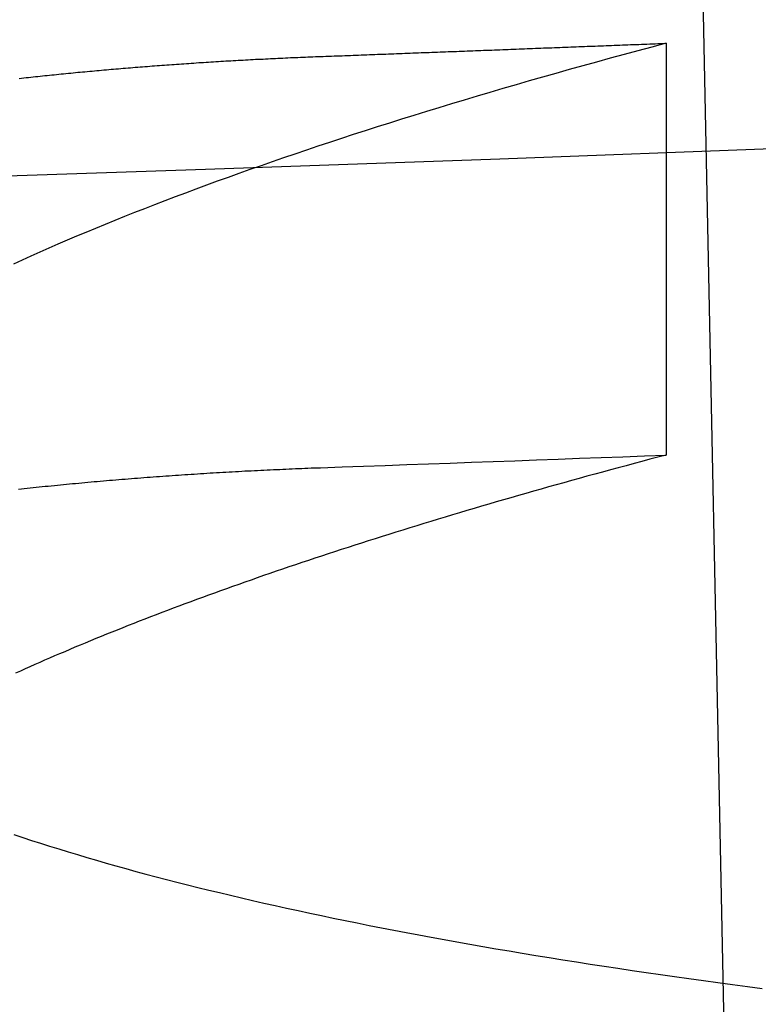
# Model space of a CAD drawing. Extents: x -59 to 873, y -873 to 1630.
# Drawn here: x 7 to 8, y -871 to -869 of the extents above; entities that cross this region are included whole.
import ezdxf

# ---------------------------------------------------------------- set-up
doc = ezdxf.new("R2010")
doc.units = 0
doc.header["$LTSCALE"] = 10
doc.linetypes.add('VERDECKT', pattern=[9.525, 6.35, -3.175])
doc.layers.get('0').update_dxf_attribs({"linetype": 'CONTINUOUS'})
doc.layers.add('STEMPEL', color=3, linetype='CONTINUOUS')

# ---------------------------------------------------------------- blocks, each defined once
blk = doc.blocks.new('A$C00CDD204')
at = {"color": 1, "linetype": 'VERDECKT'}
for p, q in [((7.91473, -71.7403), (7.47306, -50)), ((7.81977, -69.43684), (7.81977, -69.95629))]:
    blk.add_line(p, q, dxfattribs=at)
at = {"color": 1}
for points in [[(7.81977, -69.4368, 0), (7.802, -69.4416, 0), (7.78435, -69.4463, 0), (7.7668, -69.451, 0), (7.74938, -69.4558, 0), (7.73206, -69.4605, 0), (7.71486, -69.4653, 0), (7.69778, -69.4701, 0), (7.68081, -69.4748, 0), (7.66396, -69.4796, 0), (7.64723, -69.4844, 0), (7.63061, -69.4892, 0), (7.61411, -69.494, 0), (7.59773, -69.4988, 0), (7.58146, -69.5036, 0), (7.56531, -69.5085, 0), (7.54928, -69.5133, 0), (7.53337, -69.5181, 0), (7.51757, -69.523, 0), (7.5019, -69.5278, 0), (7.48634, -69.5327, 0), (7.4709, -69.5375, 0), (7.45559, -69.5424, 0), (7.44039, -69.5472, 0), (7.42531, -69.5521, 0), (7.41035, -69.557, 0), (7.39552, -69.5619, 0), (7.3808, -69.5668, 0), (7.3662, -69.5717, 0), (7.35173, -69.5766, 0), (7.33738, -69.5815, 0), (7.32315, -69.5864, 0), (7.30904, -69.5913, 0), (7.29506, -69.5962, 0), (7.2812, -69.6011, 0), (7.26746, -69.606, 0), (7.25384, -69.611, 0), (7.24035, -69.6159, 0), (7.22698, -69.6208, 0), (7.21374, -69.6258, 0), (7.20062, -69.6307, 0), (7.18762, -69.6357, 0), (7.17476, -69.6406, 0), (7.16201, -69.6456, 0), (7.14939, -69.6505, 0), (7.1369, -69.6555, 0), (7.12453, -69.6605, 0), (7.11229, -69.6654, 0), (7.10018, -69.6704, 0), (7.08819, -69.6754, 0), (7.07633, -69.6803, 0), (7.0646, -69.6853, 0), (7.05299, -69.6903, 0), (7.04152, -69.6953, 0), (7.03017, -69.7003, 0), (7.01895, -69.7053, 0), (7.00786, -69.7103, 0), (6.9969, -69.7153, 0)], [(6.99742, -70.435, 0), (7.00846, -70.4387, 0), (7.01964, -70.4423, 0), (7.03094, -70.446, 0), (7.04237, -70.4496, 0), (7.05394, -70.4532, 0), (7.06564, -70.4568, 0), (7.07747, -70.4603, 0), (7.08943, -70.4639, 0), (7.10152, -70.4674, 0), (7.11374, -70.4709, 0), (7.12609, -70.4744, 0), (7.13857, -70.4779, 0), (7.15118, -70.4814, 0), (7.16392, -70.4848, 0), (7.17679, -70.4882, 0), (7.18979, -70.4916, 0), (7.20291, -70.495, 0), (7.21617, -70.4984, 0), (7.22955, -70.5017, 0), (7.24306, -70.505, 0), (7.2567, -70.5083, 0), (7.27047, -70.5116, 0), (7.28436, -70.5149, 0), (7.29839, -70.5182, 0), (7.31253, -70.5214, 0), (7.32681, -70.5246, 0), (7.34121, -70.5278, 0), (7.35574, -70.531, 0), (7.37039, -70.5341, 0), (7.38517, -70.5372, 0), (7.40008, -70.5404, 0), (7.41511, -70.5435, 0), (7.43026, -70.5465, 0), (7.44554, -70.5496, 0), (7.46095, -70.5526, 0), (7.47648, -70.5556, 0), (7.49213, -70.5586, 0), (7.50791, -70.5616, 0), (7.52381, -70.5646, 0), (7.53984, -70.5675, 0), (7.55599, -70.5704, 0), (7.57226, -70.5733, 0), (7.58865, -70.5762, 0), (7.60517, -70.579, 0), (7.62181, -70.5818, 0), (7.63857, -70.5847, 0), (7.65545, -70.5874, 0), (7.67246, -70.5902, 0), (7.68958, -70.593, 0), (7.70682, -70.5957, 0), (7.72418, -70.5984, 0), (7.74164, -70.6011, 0), (7.75922, -70.6037, 0), (7.77691, -70.6064, 0), (7.79471, -70.609, 0), (7.81262, -70.6116, 0), (7.83063, -70.6141, 0), (7.84876, -70.6167, 0), (7.867, -70.6192, 0), (7.88534, -70.6217, 0), (7.9038, -70.6242, 0), (7.92236, -70.6266, 0), (7.94103, -70.6291, 0)], [(7.81977, -69.9563, 0), (7.80964, -69.959, 0), (7.79954, -69.9616, 0), (7.78948, -69.9643, 0), (7.77946, -69.967, 0), (7.76947, -69.9697, 0), (7.75952, -69.9723, 0), (7.74961, -69.975, 0), (7.73974, -69.9777, 0), (7.72991, -69.9804, 0), (7.72011, -69.9831, 0), (7.71035, -69.9858, 0), (7.70063, -69.9885, 0), (7.69095, -69.9912, 0), (7.6813, -69.9938, 0), (7.6717, -69.9965, 0), (7.66213, -69.9992, 0), (7.6526, -70.002, 0), (7.64311, -70.0047, 0), (7.63366, -70.0074, 0), (7.62425, -70.0101, 0), (7.61487, -70.0128, 0), (7.60554, -70.0155, 0), (7.59624, -70.0182, 0), (7.58699, -70.0209, 0), (7.57777, -70.0236, 0), (7.5686, -70.0264, 0), (7.55946, -70.0291, 0), (7.55036, -70.0318, 0), (7.54131, -70.0345, 0), (7.53229, -70.0372, 0), (7.52331, -70.04, 0), (7.51438, -70.0427, 0), (7.50548, -70.0454, 0), (7.49662, -70.0481, 0), (7.48781, -70.0509, 0), (7.47903, -70.0536, 0), (7.4703, -70.0563, 0), (7.46161, -70.0591, 0), (7.45296, -70.0618, 0), (7.44434, -70.0645, 0), (7.43578, -70.0673, 0), (7.42725, -70.07, 0), (7.41876, -70.0727, 0), (7.41031, -70.0755, 0), (7.40191, -70.0782, 0), (7.39355, -70.081, 0), (7.38523, -70.0837, 0), (7.37695, -70.0864, 0), (7.36871, -70.0892, 0), (7.36052, -70.0919, 0), (7.35236, -70.0947, 0), (7.34425, -70.0974, 0), (7.33619, -70.1002, 0), (7.32816, -70.1029, 0), (7.32018, -70.1056, 0), (7.31224, -70.1084, 0), (7.30434, -70.1111, 0), (7.29649, -70.1139, 0), (7.28868, -70.1166, 0), (7.28091, -70.1194, 0), (7.27318, -70.1221, 0), (7.2655, -70.1249, 0), (7.25786, -70.1276, 0), (7.25027, -70.1303, 0), (7.24271, -70.1331, 0), (7.2352, -70.1358, 0), (7.22773, -70.1386, 0), (7.22031, -70.1413, 0), (7.21293, -70.1441, 0), (7.20559, -70.1468, 0), (7.19829, -70.1496, 0), (7.19104, -70.1523, 0), (7.18383, -70.155, 0), (7.17667, -70.1578, 0), (7.16954, -70.1605, 0), (7.16246, -70.1633, 0), (7.15543, -70.166, 0), (7.14843, -70.1687, 0), (7.14148, -70.1715, 0), (7.13458, -70.1742, 0), (7.12771, -70.177, 0), (7.12089, -70.1797, 0), (7.11412, -70.1824, 0), (7.10738, -70.1852, 0), (7.10069, -70.1879, 0), (7.09405, -70.1906, 0), (7.08744, -70.1934, 0), (7.08088, -70.1961, 0), (7.07437, -70.1988, 0), (7.06789, -70.2015, 0), (7.06146, -70.2043, 0), (7.05508, -70.207, 0), (7.04874, -70.2097, 0), (7.04244, -70.2124, 0), (7.03618, -70.2152, 0), (7.02997, -70.2179, 0), (7.0238, -70.2206, 0), (7.01768, -70.2233, 0), (7.0116, -70.226, 0), (7.00556, -70.2287, 0), (6.99957, -70.2315, 0)], [(7.384, -69.4535, 0), (7.38743, -69.4534, 0), (7.39085, -69.4532, 0), (7.39428, -69.4531, 0), (7.39771, -69.453, 0), (7.40114, -69.4529, 0), (7.40457, -69.4527, 0), (7.408, -69.4526, 0), (7.41143, -69.4525, 0), (7.41486, -69.4523, 0), (7.41829, -69.4522, 0), (7.42172, -69.4521, 0), (7.42515, -69.452, 0), (7.42858, -69.4518, 0), (7.43201, -69.4517, 0), (7.43544, -69.4516, 0), (7.43887, -69.4514, 0), (7.4423, -69.4513, 0), (7.44573, -69.4512, 0), (7.44916, -69.4511, 0), (7.45259, -69.4509, 0), (7.45602, -69.4508, 0), (7.45945, -69.4507, 0), (7.46288, -69.4505, 0), (7.46631, -69.4504, 0), (7.46974, -69.4503, 0), (7.47317, -69.4502, 0), (7.4766, -69.45, 0), (7.48003, -69.4499, 0), (7.48346, -69.4498, 0), (7.48689, -69.4496, 0), (7.49032, -69.4495, 0), (7.49375, -69.4494, 0), (7.49718, -69.4493, 0), (7.50061, -69.4491, 0), (7.50404, -69.449, 0), (7.50747, -69.4489, 0), (7.5109, -69.4487, 0), (7.51433, -69.4486, 0), (7.51776, -69.4485, 0), (7.52119, -69.4484, 0), (7.52462, -69.4482, 0), (7.52805, -69.4481, 0), (7.53149, -69.448, 0), (7.53492, -69.4478, 0), (7.53835, -69.4477, 0), (7.54178, -69.4476, 0), (7.54521, -69.4474, 0), (7.54864, -69.4473, 0), (7.55207, -69.4472, 0), (7.5555, -69.4471, 0), (7.55893, -69.4469, 0), (7.56236, -69.4468, 0), (7.56579, -69.4467, 0), (7.56922, -69.4465, 0), (7.57266, -69.4464, 0), (7.57609, -69.4463, 0), (7.57952, -69.4461, 0), (7.58295, -69.446, 0), (7.58638, -69.4459, 0), (7.58981, -69.4457, 0), (7.59324, -69.4456, 0), (7.59667, -69.4455, 0), (7.60011, -69.4454, 0), (7.60354, -69.4452, 0), (7.60697, -69.4451, 0), (7.6104, -69.445, 0), (7.61383, -69.4448, 0), (7.61726, -69.4447, 0), (7.62069, -69.4446, 0), (7.62413, -69.4444, 0), (7.62756, -69.4443, 0), (7.63099, -69.4442, 0), (7.63442, -69.444, 0), (7.63785, -69.4439, 0), (7.64128, -69.4438, 0), (7.64471, -69.4436, 0), (7.64815, -69.4435, 0), (7.65158, -69.4434, 0), (7.65501, -69.4432, 0), (7.65844, -69.4431, 0), (7.66187, -69.443, 0), (7.66531, -69.4428, 0), (7.66874, -69.4427, 0), (7.67217, -69.4426, 0), (7.6756, -69.4425, 0), (7.67903, -69.4423, 0), (7.68247, -69.4422, 0), (7.6859, -69.4421, 0), (7.68933, -69.4419, 0), (7.69276, -69.4418, 0), (7.69619, -69.4417, 0), (7.69963, -69.4415, 0), (7.70306, -69.4414, 0), (7.70649, -69.4413, 0), (7.70992, -69.4411, 0), (7.71336, -69.441, 0), (7.71679, -69.4409, 0), (7.72022, -69.4407, 0), (7.72365, -69.4406, 0), (7.72709, -69.4405, 0), (7.73052, -69.4403, 0), (7.73395, -69.4402, 0), (7.73738, -69.4401, 0), (7.74082, -69.4399, 0), (7.74425, -69.4398, 0), (7.74768, -69.4397, 0), (7.75111, -69.4395, 0), (7.75455, -69.4394, 0), (7.75798, -69.4393, 0), (7.76141, -69.4391, 0), (7.76485, -69.439, 0), (7.76828, -69.4389, 0), (7.77171, -69.4387, 0), (7.77514, -69.4386, 0), (7.77858, -69.4385, 0), (7.78201, -69.4383, 0), (7.78544, -69.4382, 0), (7.78888, -69.438, 0), (7.79231, -69.4379, 0), (7.79574, -69.4378, 0), (7.79918, -69.4376, 0), (7.80261, -69.4375, 0), (7.80604, -69.4374, 0), (7.80948, -69.4372, 0), (7.81291, -69.4371, 0), (7.81634, -69.437, 0), (7.81977, -69.4368, 0)], [(7.00423, -69.4812, 0), (7.00714, -69.4808, 0), (7.01006, -69.4805, 0), (7.01297, -69.4802, 0), (7.0159, -69.4799, 0), (7.01882, -69.4796, 0), (7.02175, -69.4792, 0), (7.02468, -69.4789, 0), (7.02761, -69.4786, 0), (7.03055, -69.4783, 0), (7.03349, -69.478, 0), (7.03643, -69.4777, 0), (7.03938, -69.4774, 0), (7.04233, -69.4771, 0), (7.04528, -69.4768, 0), (7.04824, -69.4765, 0), (7.0512, -69.4762, 0), (7.05416, -69.4759, 0), (7.05713, -69.4756, 0), (7.0601, -69.4753, 0), (7.06307, -69.475, 0), (7.06604, -69.4747, 0), (7.06902, -69.4744, 0), (7.072, -69.4741, 0), (7.07498, -69.4738, 0), (7.07797, -69.4735, 0), (7.08096, -69.4733, 0), (7.08395, -69.473, 0), (7.08694, -69.4727, 0), (7.08994, -69.4724, 0), (7.09294, -69.4721, 0), (7.09594, -69.4719, 0), (7.09895, -69.4716, 0), (7.10196, -69.4713, 0), (7.10497, -69.471, 0), (7.10798, -69.4708, 0), (7.111, -69.4705, 0), (7.11402, -69.4702, 0), (7.11704, -69.47, 0), (7.12006, -69.4697, 0), (7.12309, -69.4695, 0), (7.12612, -69.4692, 0), (7.12915, -69.4689, 0), (7.13218, -69.4687, 0), (7.13522, -69.4684, 0), (7.13826, -69.4682, 0), (7.1413, -69.4679, 0), (7.14434, -69.4677, 0), (7.14738, -69.4674, 0), (7.15043, -69.4672, 0), (7.15348, -69.4669, 0), (7.15654, -69.4667, 0), (7.15959, -69.4664, 0), (7.16265, -69.4662, 0), (7.16571, -69.466, 0), (7.16877, -69.4657, 0), (7.17183, -69.4655, 0), (7.1749, -69.4653, 0), (7.17797, -69.465, 0), (7.18104, -69.4648, 0), (7.18411, -69.4646, 0), (7.18718, -69.4643, 0), (7.19026, -69.4641, 0), (7.19334, -69.4639, 0), (7.19642, -69.4637, 0), (7.1995, -69.4635, 0), (7.20258, -69.4632, 0), (7.20567, -69.463, 0), (7.20876, -69.4628, 0), (7.21184, -69.4626, 0), (7.21494, -69.4624, 0), (7.21803, -69.4622, 0), (7.22112, -69.462, 0), (7.22422, -69.4618, 0), (7.22732, -69.4615, 0), (7.23042, -69.4613, 0), (7.23352, -69.4611, 0), (7.23663, -69.4609, 0), (7.23973, -69.4607, 0), (7.24284, -69.4605, 0), (7.24595, -69.4604, 0), (7.24906, -69.4602, 0), (7.25217, -69.46, 0), (7.25528, -69.4598, 0), (7.2584, -69.4596, 0), (7.26152, -69.4594, 0), (7.26463, -69.4592, 0), (7.26775, -69.459, 0), (7.27087, -69.4589, 0), (7.274, -69.4587, 0), (7.27712, -69.4585, 0), (7.28025, -69.4583, 0), (7.28337, -69.4581, 0), (7.2865, -69.458, 0), (7.28963, -69.4578, 0), (7.29276, -69.4576, 0), (7.29589, -69.4575, 0), (7.29902, -69.4573, 0), (7.30216, -69.4571, 0), (7.30529, -69.457, 0), (7.30843, -69.4568, 0), (7.31157, -69.4567, 0), (7.31471, -69.4565, 0), (7.31785, -69.4563, 0), (7.32099, -69.4562, 0), (7.32413, -69.456, 0), (7.32727, -69.4559, 0), (7.33042, -69.4557, 0), (7.33356, -69.4556, 0), (7.33671, -69.4555, 0), (7.33985, -69.4553, 0), (7.343, -69.4552, 0), (7.34615, -69.455, 0), (7.3493, -69.4549, 0), (7.35245, -69.4548, 0), (7.3556, -69.4546, 0), (7.35875, -69.4545, 0), (7.36191, -69.4544, 0), (7.36506, -69.4542, 0), (7.36821, -69.4541, 0), (7.37137, -69.454, 0), (7.37452, -69.4539, 0), (7.37768, -69.4537, 0), (7.38084, -69.4536, 0), (7.384, -69.4535, 0)], [(7.00305, -69.9993, 0), (7.00679, -69.9989, 0), (7.01053, -69.9985, 0), (7.01429, -69.9981, 0), (7.01805, -69.9977, 0), (7.02182, -69.9973, 0), (7.0256, -69.9969, 0), (7.02938, -69.9965, 0), (7.03317, -69.9961, 0), (7.03696, -69.9957, 0), (7.04076, -69.9954, 0), (7.04457, -69.995, 0), (7.04839, -69.9946, 0), (7.05221, -69.9942, 0), (7.05604, -69.9938, 0), (7.05987, -69.9934, 0), (7.06371, -69.9931, 0), (7.06755, -69.9927, 0), (7.0714, -69.9923, 0), (7.07526, -69.992, 0), (7.07912, -69.9916, 0), (7.08299, -69.9913, 0), (7.08686, -69.9909, 0), (7.09074, -69.9905, 0), (7.09462, -69.9902, 0), (7.09851, -69.9898, 0), (7.1024, -69.9895, 0), (7.1063, -69.9892, 0), (7.1102, -69.9888, 0), (7.11411, -69.9885, 0), (7.11802, -69.9881, 0), (7.12194, -69.9878, 0), (7.12586, -69.9875, 0), (7.12978, -69.9872, 0), (7.13371, -69.9868, 0), (7.13764, -69.9865, 0), (7.14158, -69.9862, 0), (7.14552, -69.9859, 0), (7.14946, -69.9856, 0), (7.15341, -69.9853, 0), (7.15736, -69.985, 0), (7.16131, -69.9846, 0), (7.16527, -69.9843, 0), (7.16922, -69.984, 0), (7.17319, -69.9838, 0), (7.17715, -69.9835, 0), (7.18112, -69.9832, 0), (7.18509, -69.9829, 0), (7.18906, -69.9826, 0), (7.19303, -69.9823, 0), (7.19701, -69.982, 0), (7.20098, -69.9818, 0), (7.20496, -69.9815, 0), (7.20894, -69.9812, 0), (7.21293, -69.981, 0), (7.21691, -69.9807, 0), (7.2209, -69.9804, 0), (7.22488, -69.9802, 0), (7.22887, -69.9799, 0), (7.23286, -69.9797, 0), (7.23685, -69.9794, 0), (7.24084, -69.9792, 0), (7.24483, -69.9789, 0), (7.24882, -69.9787, 0), (7.25282, -69.9784, 0), (7.25681, -69.9782, 0), (7.2608, -69.978, 0), (7.26479, -69.9777, 0), (7.26879, -69.9775, 0), (7.27278, -69.9773, 0), (7.27677, -69.9771, 0), (7.28076, -69.9769, 0), (7.28475, -69.9766, 0), (7.28874, -69.9764, 0), (7.29273, -69.9762, 0), (7.29672, -69.976, 0), (7.30071, -69.9758, 0), (7.30469, -69.9756, 0), (7.30868, -69.9754, 0), (7.31266, -69.9752, 0), (7.31665, -69.975, 0), (7.32063, -69.9748, 0), (7.3246, -69.9746, 0), (7.32858, -69.9745, 0), (7.33256, -69.9743, 0), (7.33653, -69.9741, 0), (7.3405, -69.9739, 0), (7.34447, -69.9738, 0), (7.34843, -69.9736, 0), (7.3524, -69.9734, 0), (7.35636, -69.9733, 0), (7.36032, -69.9731, 0), (7.36427, -69.9729, 0), (7.36822, -69.9728, 0), (7.37217, -69.9726, 0), (7.37612, -69.9725, 0), (7.38006, -69.9724, 0), (7.384, -69.9722, 0)]]:
    blk.add_polyline3d(points, dxfattribs=at)
at = {"color": 1, "linetype": 'VERDECKT'}
for centre, radius, start, end in [((0, 129.50191), 200.88836, 257.9776855, 282.0223145), ((0.31782, 129.4368), 199.15291, 271.6710471, 273.3808512), ((0.31782, 129.4368), 199.53417, 272.0294604, 272.1546768)]:
    blk.add_arc(centre, radius, start, end, dxfattribs=at)

msp = doc.modelspace()

# ---------------------------------------------------------------- block references
at = {"layer": 'STEMPEL'}
msp.add_blockref('A$C00CDD204', (0, -800), dxfattribs=at)

doc.saveas('drawing.dxf')
